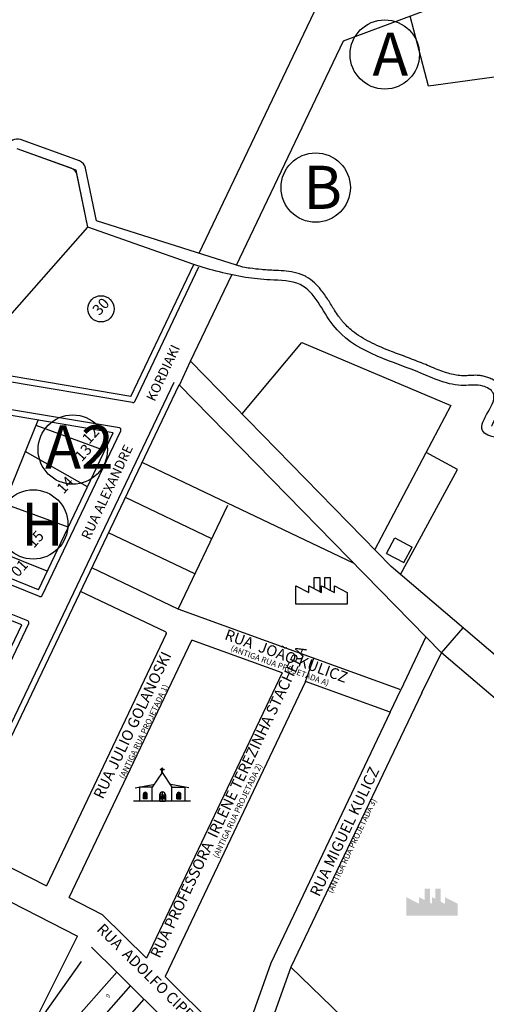
# Model space of a CAD drawing. Units: millimetres. Extents: x 410231 to 513757, y 7240702 to 7291935.
# Drawn here: x 420871 to 421111, y 7243829 to 7244337 of the extents above; entities that cross this region are included whole.
import ezdxf

# ---------------------------------------------------------------- set-up
doc = ezdxf.new("R2010")
doc.units = ezdxf.units.MM
doc.header["$MEASUREMENT"] = 0
doc.linetypes.add('DASHDOT', pattern=[1, 0.5, -0.25, 0, -0.25])
for name, color, linetype in [('chryz luizzi', 7, 'Continuous'), ('Igreja', 30, 'Continuous'), ('Industria', 7, 'Continuous'), ('LINHA_TRACO_PONTO', 7, 'DASHDOT'), ('LOTE', 200, 'Continuous'), ('PAREDES', 7, 'Continuous'), ('PASSEIO', 1, 'Continuous'), ('posto_saude', 1, 'Continuous'), ('TEXTO DE LOTE', 7, 'Continuous'), ('TEXTO DE RUAS', 7, 'Continuous')]:
    doc.layers.add(name, color=color, linetype=linetype)
doc.layers.add('Quadra', color=4, linetype='Continuous', lineweight=25)
doc.layers.add('SELO', color=7, linetype='Continuous', lineweight=15)
doc.styles.add('ARIAL', font='ARIALN.TTF')
doc.styles.add('jaime', font='comic.ttf')
doc.styles.get("Standard").update_dxf_attribs({"font": 'simplex.shx'})

# ---------------------------------------------------------------- blocks, each defined once
blk = doc.blocks.new('IGREJA')
at = {"layer": 'Igreja'}
for p, q in [((-9.1, 330.1), (-106.4, 184.8)), ((-28.4, 364.4), (-28.4, 360.9)), ((-28.4, 364.4), (-12.7, 364.4)), ((-28.4, 360.9), (-12.7, 360.9)), ((-5.8, 374.8), (-12.7, 374.8)), ((-12.7, 364.4), (-12.7, 374.8)), ((-12.7, 325.4), (-12.7, 360.9)), ((-9.1, 330.1), (88.2, 184.8)), ((-5.8, 364.4), (-5.8, 374.8)), ((-5.8, 364.4), (10, 364.4)), ((-5.8, 325.4), (-5.8, 360.9)), ((-5.8, 360.9), (10, 360.9)), ((10, 364.4), (10, 360.9)), ((-275.2, 176.7), (-97.4, 212.3)), ((257, 176.7), (79.2, 212.3)), ((-234.4, 184.8), (-234.4, 45)), ((-106.4, 184.8), (-234.4, 184.8)), ((-195.3, 68.3), (-195.3, 114.4)), ((-176.7, 114.4), (-193.8, 114.4)), ((-187.6, 112.9), (-193.8, 112.9)), ((-193.8, 92.1), (-193.8, 112.9)), ((-187.6, 69.9), (-187.6, 112.9)), ((-186.1, 104.4), (-186.1, 112.9)), ((-166.1, 112.9), (-186.1, 112.9)), ((-186.1, 104.4), (-166.1, 104.4)), ((-186.1, 96.7), (-186.1, 102.9)), ((-186.1, 102.9), (-166.1, 102.9)), ((-176.7, 114.4), (-176.7, 132.1)), ((-175.5, 114.4), (-175.5, 132.1)), ((-158.4, 114.4), (-175.5, 114.4)), ((-166.1, 104.4), (-166.1, 112.9)), ((-166.1, 96.7), (-166.1, 102.9)), ((-164.6, 69.9), (-164.6, 112.9)), ((-158.4, 112.9), (-164.6, 112.9)), ((-158.4, 92.1), (-158.4, 112.9)), ((-156.9, 68.3), (-156.9, 114.4)), ((-106.4, 45), (-106.4, 184.8)), ((-34, 108.7), (-34, 45.4)), ((-32.9, 108.7), (-6, 108.7)), ((-32.9, 107.6), (-32.9, 46)), ((-32.9, 107.6), (-5.8, 107.6)), ((-6, 108.7), (-6, 136.4)), ((-5.8, 107.6), (-5.8, 46)), ((-5.2, 108.7), (-5.2, 45.4)), ((-4.7, 107.6), (22.4, 107.6)), ((-4.7, 107.6), (-4.7, 46)), ((-4.5, 108.7), (-4.5, 136.4)), ((-4.5, 108.7), (22.4, 108.7)), ((22.4, 107.6), (22.4, 46)), ((23.6, 108.7), (23.6, 45.4)), ((88.2, 45), (88.2, 184.8)), ((88.2, 184.8), (216.2, 184.8)), ((138.7, 68.3), (138.7, 114.4)), ((140.2, 114.4), (157.3, 114.4)), ((140.2, 92.1), (140.2, 112.9)), ((140.2, 112.9), (146.4, 112.9)), ((146.4, 69.9), (146.4, 112.9)), ((147.9, 112.9), (167.9, 112.9)), ((147.9, 104.4), (147.9, 112.9)), ((167.9, 104.4), (147.9, 104.4)), ((167.9, 102.9), (147.9, 102.9)), ((147.9, 96.7), (147.9, 102.9)), ((157.3, 114.4), (157.3, 132.1)), ((158.5, 114.4), (158.5, 132.1)), ((158.5, 114.4), (175.6, 114.4)), ((167.9, 104.4), (167.9, 112.9)), ((167.9, 96.7), (167.9, 102.9)), ((169.4, 69.9), (169.4, 112.9)), ((169.4, 112.9), (175.6, 112.9)), ((175.6, 92.1), (175.6, 112.9)), ((177.1, 68.3), (177.1, 114.4)), ((216.2, 184.8), (216.2, 45)), ((273.3, 45), (-291.6, 45)), ((-156.9, 68.3), (-195.3, 68.3)), ((-193.8, 92.1), (-187.6, 92.1)), ((-193.8, 90.6), (-187.6, 90.6)), ((-193.8, 69.9), (-193.8, 90.6)), ((-187.6, 69.9), (-193.8, 69.9)), ((-186.1, 96.7), (-166.1, 96.7)), ((-186.1, 87.5), (-186.1, 95.2)), ((-186.1, 95.2), (-166.1, 95.2)), ((-186.1, 87.5), (-166.1, 87.5)), ((-186.1, 79.9), (-186.1, 86)), ((-186.1, 86), (-166.1, 86)), ((-186.1, 79.9), (-166.1, 79.9)), ((-186.1, 69.9), (-186.1, 78.3)), ((-186.1, 78.3), (-166.1, 78.3)), ((-166.1, 69.9), (-186.1, 69.9)), ((-166.1, 87.5), (-166.1, 95.2)), ((-166.1, 79.9), (-166.1, 86)), ((-166.1, 69.9), (-166.1, 78.3)), ((-164.6, 92.1), (-158.4, 92.1)), ((-164.6, 90.6), (-158.4, 90.6)), ((-158.4, 69.9), (-164.6, 69.9)), ((-158.4, 69.9), (-158.4, 90.6)), ((-32.9, 46), (-5.8, 46)), ((-11.4, 95.5), (-29.1, 70.3)), ((-21.5, 95.9), (-28.7, 85.2)), ((-12.7, 74.9), (-21.5, 63.3)), ((-4.7, 46), (22.4, 46)), ((18.6, 96.1), (1, 70.9)), ((8.5, 96.5), (1.4, 85.8)), ((17.4, 75.5), (8.5, 64)), ((138.7, 68.3), (177.1, 68.3)), ((146.4, 92.1), (140.2, 92.1)), ((140.2, 69.9), (140.2, 90.6)), ((146.4, 90.6), (140.2, 90.6)), ((140.2, 69.9), (146.4, 69.9)), ((167.9, 96.7), (147.9, 96.7)), ((167.9, 95.2), (147.9, 95.2)), ((147.9, 87.5), (147.9, 95.2)), ((167.9, 87.5), (147.9, 87.5)), ((167.9, 86), (147.9, 86)), ((147.9, 79.9), (147.9, 86)), ((167.9, 79.9), (147.9, 79.9)), ((167.9, 78.3), (147.9, 78.3)), ((147.9, 69.9), (147.9, 78.3)), ((147.9, 69.9), (167.9, 69.9)), ((167.9, 87.5), (167.9, 95.2)), ((167.9, 79.9), (167.9, 86)), ((167.9, 69.9), (167.9, 78.3)), ((175.6, 92.1), (169.4, 92.1)), ((175.6, 90.6), (169.4, 90.6)), ((169.4, 69.9), (175.6, 69.9)), ((175.6, 69.9), (175.6, 90.6))]:
    blk.add_line(p, q, dxfattribs=at)
for centre in [(-8.4, 74), (-2.2, 74)]:
    blk.add_circle(centre, 1.68, dxfattribs=at)
for centre, radius, start, end in [((-176.1, 114.4), 19.2, 0, 180), ((-176.1, 114.4), 17.7, 91.86164, 180), ((-176.1, 114.4), 17.7, 0, 88.13836), ((-5.2, 108.7), 28.8, 0, 180), ((-5.2, 108.7), 27.7, 91.59037, 180), ((-5.2, 108.7), 27.7, 0, 88.40963), ((157.9, 114.4), 19.2, 0, 180), ((157.9, 114.4), 17.7, 91.86164, 180), ((157.9, 114.4), 17.7, 0, 88.13836)]:
    blk.add_arc(centre, radius, start, end, dxfattribs=at)

msp = doc.modelspace()

# ---------------------------------------------------------------- hatches: boundary and pattern name
at = {"layer": 'chryz luizzi', "linetype": 'Continuous', "lineweight": -2}
h = msp.add_hatch(color=1, dxfattribs=at)
h.paths.add_polyline_path([(421084.57725, 7243883.45568), (421087.34505, 7243882.0437), (421087.34505, 7243888.71566), (421084.57725, 7243888.71566)])
h.paths.add_polyline_path([(421081.90172, 7243888.71566), (421079.13392, 7243888.71566), (421079.13392, 7243882.85526), (421081.90172, 7243881.44328)])
h.paths.add_polyline_path([(421076.26141, 7243884.32067), (421076.26141, 7243880.94335), (421069.64112, 7243884.32067), (421069.64112, 7243874.82577), (421096.12227, 7243874.82577), (421096.12227, 7243880.94335), (421089.50198, 7243884.32067), (421089.50198, 7243880.94335), (421082.88169, 7243884.32067), (421082.88169, 7243880.94335), (421081.90172, 7243881.44328)])

# ---------------------------------------------------------------- linework, layer by layer
at = {"color": 6}
for p, q in [((420901.26241, 7244263.83475), (420870.87953, 7244274.79701)), ((420899.56546, 7244259.13152), (420869.18259, 7244270.09378)), ((420896.93153, 7244260.08185), (420869.18259, 7244270.09378)), ((420910.08959, 7244232.87384), (420904.46228, 7244260.14207)), ((420905.62876, 7244229.75064), (420900.1314, 7244256.38917)), ((420960.11746, 7244210.44486), (420905.62876, 7244229.75064)), ((420985.5239, 7244209.07554), (420910.08959, 7244232.87384))]:
    msp.add_line(p, q, dxfattribs=at)
at = {"color": 7}
for p, q in [((420935.79083, 7243852.86546), (420912.9101, 7243875.48412)), ((420920.56521, 7243845.6114), (420889.9814, 7243811.12053)), ((420976.34786, 7243790.46764), (420920.56521, 7243845.6114)), ((420983.7897, 7243805.41634), (420945.38168, 7243843.38446)), ((420927.52838, 7243838.72798), (420897.29653, 7243804.63403)), ((420934.49155, 7243831.84456), (420904.61167, 7243798.14754))]:
    msp.add_line(p, q, dxfattribs=at)
at = {"color": 6}
for centre, start, end in [((420869.18259, 7244270.09378), 70.1603663, 167.6603663), ((420899.56546, 7244259.13152), 11.6603663, 70.1603663), ((420895.23458, 7244255.37862), 11.6603663, 70.1603663)]:
    msp.add_arc(centre, 5, start, end, dxfattribs=at)
msp.add_open_spline([(421113.67948, 7244127.06648), (421113.72437, 7244127.21663), (421113.78513, 7244127.39465), (421114.06292, 7244128.11566), (421114.37571, 7244128.78041), (421115.15092, 7244130.25969), (421115.61147, 7244131.07595), (421116.58419, 7244132.80714), (421117.09644, 7244133.72212), (421118.07982, 7244135.65217), (421118.55307, 7244136.66602), (421119.20787, 7244138.4919), (421119.43427, 7244139.25587), (421119.7248, 7244140.77134), (421119.80891, 7244141.50694), (421119.80257, 7244143.0687), (421119.70957, 7244143.89694), (421119.36985, 7244145.16254), (421119.21991, 7244145.59341), (421118.88102, 7244146.36414), (421118.7011, 7244146.70954), (421118.31459, 7244147.35142), (421118.10745, 7244147.6512), (421117.29032, 7244148.71189), (421116.62308, 7244149.34712), (421115.24186, 7244150.43456), (421114.52472, 7244150.88702), (421113.06151, 7244151.6646), (421112.31494, 7244151.98899), (421110.80375, 7244152.52816), (421110.03246, 7244152.74213), (421108.53613, 7244153.05491), (421107.80743, 7244153.15674), (421105.87983, 7244153.33118), (421104.73931, 7244153.32647), (421102.65277, 7244153.24989), (421101.70472, 7244153.17853), (421100.43937, 7244153.10593), (421100.04817, 7244153.08707), (421099.39784, 7244153.06912), (421099.13247, 7244153.06659), (421098.59228, 7244153.07252), (421098.32135, 7244153.08086), (421097.50541, 7244153.12155), (421096.9572, 7244153.16957), (421095.29605, 7244153.37293), (421094.16625, 7244153.5878), (421090.64728, 7244154.45118), (421088.17616, 7244155.32217), (421083.0236, 7244157.36614), (421080.34429, 7244158.53694), (421074.74222, 7244160.81547), (421071.94391, 7244161.86917), (421066.43294, 7244163.92532), (421063.71968, 7244164.92804), (421057.47561, 7244167.37661), (421054.0172, 7244168.8494), (421047.59441, 7244172.15445), (421044.63277, 7244173.98411), (421041.02302, 7244176.8711), (421040.10736, 7244177.67287), (421038.39038, 7244179.33331), (421037.58595, 7244180.18852), (421036.45741, 7244181.51886), (421036.10565, 7244181.95414), (421035.41256, 7244182.85611), (421035.06767, 7244183.32702), (421034.03607, 7244184.79075), (421033.35277, 7244185.83459), (421031.60947, 7244188.58659), (421030.54402, 7244190.35196), (421028.27278, 7244193.90657), (421027.06753, 7244195.6972), (421024.67779, 7244198.69135), (421023.56416, 7244199.92964), (421021.0533, 7244202.21537), (421019.65254, 7244203.26318), (421017.525, 7244204.43187), (421016.94507, 7244204.71437), (421015.78175, 7244205.21339), (421015.19612, 7244205.43247), (421012.78372, 7244206.22825), (421010.95244, 7244206.58589), (421007.35885, 7244207.06414), (421005.59291, 7244207.1836), (421002.96691, 7244207.31925), (421002.06297, 7244207.35717), (421000.11161, 7244207.44475), (420999.08622, 7244207.49705), (420997.04691, 7244207.63105), (420996.03953, 7244207.71022), (420993.04315, 7244207.98457), (420991.07989, 7244208.21659), (420987.92283, 7244208.67223), (420986.72422, 7244208.86469), (420985.5239, 7244209.07554)], degree=3, knots=[435.101906429, 435.101906429, 435.101906429, 435.101906429, 436.028060528, 436.028060528, 438.446276163, 438.446276163, 440.864491797, 440.864491797, 443.282707432, 443.282707432, 445.700923067, 445.700923067, 447.292016219, 447.292016219, 448.628875678, 448.628875678, 449.965735138, 449.965735138, 450.653531749, 450.653531749, 451.222407729, 451.222407729, 451.79128371, 451.79128371, 453.371125965, 453.371125965, 454.950968221, 454.950968221, 456.530810476, 456.530810476, 458.110652732, 458.110652732, 459.690494987, 459.690494987, 462.455055292, 462.455055292, 465.219615596, 465.219615596, 466.565168293, 466.565168293, 467.598903693, 467.598903693, 468.632639092, 468.632639092, 470.700109892, 470.700109892, 474.83505149, 474.83505149, 483.288224496, 483.288224496, 491.741397501, 491.741397501, 500.194570507, 500.194570507, 508.647743513, 508.647743513, 520.244910644, 520.244910644, 531.842077775, 531.842077775, 536.012509403, 536.012509403, 540.019332154, 540.019332154, 541.907486162, 541.907486162, 543.79564017, 543.79564017, 547.571948187, 547.571948187, 553.358926187, 553.358926187, 559.145904188, 559.145904188, 563.46406842, 563.46406842, 567.782232652, 567.782232652, 569.304085522, 569.304085522, 570.825938392, 570.825938392, 575.563328113, 575.563328113, 580.300717834, 580.300717834, 582.865870527, 582.865870527, 585.99971052, 585.99971052, 589.133550514, 589.133550514, 595.4012305, 595.4012305, 599.235472649, 599.235472649, 599.235472649, 599.235472649], dxfattribs=at)
at = {"layer": 'chryz luizzi', "color": 7, "linetype": 'Continuous', "lineweight": -2}
for p, q in [((420962.87299, 7244216.22153), (421030.86143, 7244358.75181)), ((421037.2421, 7244325.67454), (421102.69134, 7244350.14288)), ((420982.13339, 7244210.1452), (421037.2421, 7244325.67454))]:
    msp.add_line(p, q, dxfattribs=at)
at = {"layer": 'chryz luizzi', "color": 7, "linetype": 'Continuous'}
for p, q in [((421081.14693, 7244302.36513), (421071.55657, 7244338.50308)), ((421130.75162, 7244309.21541), (421081.14693, 7244302.36513))]:
    msp.add_line(p, q, dxfattribs=at)
at = {"layer": 'chryz luizzi', "color": 1, "linetype": 'Continuous', "lineweight": -2}
for p, q in [((420905.62876, 7244229.75064), (420899.56546, 7244259.13152)), ((420960.11746, 7244210.44486), (420905.62876, 7244229.75064))]:
    msp.add_line(p, q, dxfattribs=at)
at = {"layer": 'chryz luizzi', "color": 7}
for p, q in [((420958.49397, 7244160.58777), (420979.73184, 7244205.11062)), ((420985.09322, 7244133.3821), (421015.84036, 7244170.24147)), ((421015.84036, 7244170.24147), (421092.6475, 7244137.77495)), ((421061.91943, 7244054.80434), (420958.49397, 7244160.58777)), ((420781.98679, 7243797.52797), (420949.99849, 7244149.74596)), ((420784.42175, 7243795.66455), (420952.7062, 7244148.45435)), ((421087.82499, 7244010.25502), (420952.7062, 7244148.45435)), ((421092.6475, 7244137.77495), (421053.41436, 7244063.50005)), ((420952.13791, 7244032.85554), (420977.68371, 7244086.40947)), ((420880.77616, 7244039.32087), (420776.57807, 7244081.08076)), ((420874.6222, 7244026.71647), (420771.53011, 7244068.0331)), ((421211.73112, 7243926.57982), (421061.91943, 7244054.80434)), ((420945.64848, 7244021.07446), (420901.8993, 7244041.94328)), ((421066.82081, 7243991.22768), (420952.13791, 7244032.85554)), ((420821.87848, 7243913.67404), (420875.15276, 7244025.3577)), ((420820.35889, 7243917.45643), (420871.5271, 7244024.72494)), ((420895.92993, 7243884.14113), (420959.21731, 7244016.81616)), ((421005.74982, 7243999.92568), (420959.21731, 7244016.81616)), ((421079.77576, 7244018.48776), (421066.82081, 7243991.22768)), ((421077.58041, 7243989.66259), (421087.82499, 7244010.25502)), ((421077.58041, 7243989.66259), (421087.82499, 7244010.25502)), ((421202.58524, 7243912.03119), (421087.82499, 7244010.25502)), ((421061.36132, 7243979.73969), (421017.77455, 7243995.56092)), ((421077.58041, 7243989.66259), (421010.18868, 7243848.23968)), ((421077.58041, 7243989.66259), (421010.18868, 7243848.23968)), ((421061.36132, 7243979.73969), (420999.84969, 7243850.30561)), ((420840.18329, 7243912.56246), (420884.22971, 7243890.10626)), ((420895.92993, 7243884.14113), (420912.9101, 7243875.48412)), ((421010.18868, 7243848.23968), (420985.92045, 7243780.26493)), ((421010.18868, 7243848.23968), (420992.00171, 7243797.29838)), ((421010.18868, 7243848.23968), (421108.01889, 7243753.76615)), ((421010.18868, 7243848.23968), (421108.01889, 7243753.76615))]:
    msp.add_line(p, q, dxfattribs=at)
msp.add_circle((420912.37283, 7244187.58864), 6.77774, dxfattribs=at)
at = {"layer": 'chryz luizzi', "color": 1, "linetype": 'Continuous', "lineweight": -2}
msp.add_open_spline([(421352.88759, 7244008.61428), (421355.06404, 7244014.23422), (421339.17084, 7244014.27081), (421325.94415, 7244024.22343), (421326.00441, 7244006.83882), (421322.71007, 7243994.35002), (421296.58427, 7243979.20898), (421302.61461, 7244001.87832), (421296.2275, 7244010.90404), (421287.10481, 7244030.26607), (421283.50776, 7244001.40682), (421268.70477, 7243997.15625), (421258.52783, 7244001.59968), (421249.10287, 7244006.8484), (421239.66264, 7244011.16061), (421233.06373, 7244019.57077), (421218.68948, 7244020.38818), (421218.12388, 7244041.42718), (421201.01936, 7244047.65034), (421195.11372, 7244059.42311), (421178.22714, 7244065.29794), (421158.51594, 7244051.13489), (421143.1294, 7244071.6939), (421133.39269, 7244085.15059), (421134.19461, 7244100.46759), (421128.0527, 7244112.51672), (421139.2629, 7244120.57322), (421137.53265, 7244139.61505), (421148.14203, 7244134.58928), (421127.41664, 7244160.18033), (421126.31268, 7244134.32681), (421127.52277, 7244118.85781), (421098.21455, 7244122.66965), (421120.46783, 7244141.86617), (421107.85034, 7244149.15862), (421094.31591, 7244146.47867), (421068.05869, 7244159.55532), (421033.18132, 7244167.89687), (421020.38391, 7244202.29196), (421000.20647, 7244202.16254), (420981.98563, 7244204.08304), (420968.89016, 7244207.64138), (420960.11746, 7244210.44486)], degree=3, knots=[0, 0, 0, 0, 18.079964206, 27.324158222, 39.754580808, 52.089151748, 73.885871616, 89.069226541, 97.787916582, 111.044773199, 131.323931344, 145.532857224, 151.695653235, 164.11730474, 178.322330209, 181.767939167, 195.719683574, 213.157053185, 231.192006275, 244.97443515, 249.596536048, 283.390841773, 293.727668647, 320.994555821, 331.335904182, 339.04299949, 357.544863302, 369.879434242, 371.420137134, 387.285329623, 404.245373919, 415.147539974, 430.860083466, 450.962909145, 457.315645728, 467.060595395, 491.759941512, 541.661375817, 568.617795297, 584.330335883, 597.035809049, 624.543933191, 624.543933191, 624.543933191, 624.543933191], dxfattribs=at)
at = {"layer": 'Industria'}
for p, q in [((421012.76039, 7244035.27699), (421012.76039, 7244044.77189)), ((421012.76039, 7244044.77189), (421019.38067, 7244041.39457)), ((421019.38067, 7244044.77189), (421025.02098, 7244041.8945)), ((421019.38067, 7244041.39457), (421019.38067, 7244044.77189)), ((421025.02098, 7244041.8945), (421026.00096, 7244041.39457)), ((421026.00096, 7244044.77189), (421032.62124, 7244041.39457)), ((421026.00096, 7244041.39457), (421026.00096, 7244044.77189)), ((421032.62124, 7244044.77189), (421039.24153, 7244041.39457)), ((421032.62124, 7244041.39457), (421032.62124, 7244044.77189)), ((421039.24153, 7244041.39457), (421039.24153, 7244035.27699)), ((421039.24153, 7244035.27699), (421012.76039, 7244035.27699))]:
    msp.add_line(p, q, dxfattribs=at)
for points in [[(421022.25319, 7244043.30648), (421022.25319, 7244049.16688), (421025.02098, 7244049.16688), (421025.02098, 7244041.8945)], [(421027.69651, 7244043.9069), (421027.69651, 7244049.16688), (421030.46431, 7244049.16688), (421030.46431, 7244042.49492)]]:
    msp.add_lwpolyline(points, dxfattribs=at)
at = {"layer": 'LINHA_TRACO_PONTO', "color": 3, "linetype": 'Continuous', "ltscale": 100}
for p, q in [((421095.94963, 7244104.7754), (421079.82157, 7244113.4933)), ((421066.71807, 7244050.69717), (421095.94963, 7244104.7754)), ((421059.51472, 7244061.55516), (421063.79438, 7244069.47251)), ((421063.79438, 7244069.47251), (421072.59144, 7244064.71733)), ((421059.51472, 7244061.55516), (421068.31178, 7244056.79998)), ((421068.31178, 7244056.79998), (421072.59144, 7244064.71733))]:
    msp.add_line(p, q, dxfattribs=at)
at = {"layer": 'LINHA_TRACO_PONTO', "ltscale": 100}
for p, q in [((421087.82499, 7244010.25502), (421098.87922, 7244023.17028)), ((421017.77455, 7243995.56092), (421022.09461, 7244007.46249)), ((421061.36132, 7243979.73969), (421066.82081, 7243991.22768)), ((420873.3598, 7243810.35567), (420916.76748, 7243871.67093)), ((420920.56521, 7243845.6114), (420907.47783, 7243858.54889))]:
    msp.add_line(p, q, dxfattribs=at)
at = {"layer": 'LOTE'}
for p, q in [((420849.45653, 7244055.10492), (420879.96553, 7244130.22448)), ((420878.88609, 7244127.56665), (420914.41625, 7244114.63731)), ((420905.48689, 7244095.91791), (420873.38334, 7244114.01773)), ((420895.51723, 7244075.0176), (420862.45322, 7244087.1055)), ((420884.68064, 7244052.29988), (420853.40761, 7244064.8333))]:
    msp.add_line(p, q, dxfattribs=at)
at = {"layer": 'PAREDES'}
for p, q in [((420946.02648, 7244020.00873), (420884.22971, 7243890.10626)), ((421005.74982, 7243999.92568), (420935.79083, 7243852.86546)), ((421017.77455, 7243995.56092), (420945.38168, 7243843.38446)), ((420999.84969, 7243850.30561), (420983.7897, 7243805.41634))]:
    msp.add_line(p, q, dxfattribs=at)
msp.add_arc((420945.30406, 7244020.3524), 0.8, 334.5587897, 64.4983663, dxfattribs=at)
at = {"layer": 'PASSEIO'}
for p, q in [((420929.73834, 7244139.79035), (420962.82518, 7244209.15325)), ((420928.66914, 7244139.23487), (420807.37166, 7244159.73351)), ((420921.83944, 7244126.19055), (420801.78752, 7244146.47869)), ((420882.05075, 7244039.81856), (420922.57538, 7244124.77399))]:
    msp.add_line(p, q, dxfattribs=at)
for centre, start, end in [((420928.83577, 7244140.22089), 260.4079432, 334.4983663), ((420921.67281, 7244125.20453), 334.4983663, 80.4079432), ((420881.14817, 7244040.2491), 248.1603663, 334.4983663), ((420874.25019, 7244025.78824), 334.4983663, 68.1603663)]:
    msp.add_arc(centre, 1, start, end, dxfattribs=at)
at = {"layer": 'posto_saude', "color": 5, "linetype": 'Continuous', "ltscale": 100}
msp.add_line((420952.86658, 7244148.29032), (420958.49397, 7244160.58777), dxfattribs=at)
at = {"layer": 'posto_saude', "color": 4, "linetype": 'Continuous', "ltscale": 100}
for centre in [(421058.54565, 7244318.68635), (421022.96143, 7244250.08167), (420897.84367, 7244115.0425), (420877.48367, 7244076.4428)]:
    msp.add_circle(centre, 17.85898, dxfattribs=at)
at = {"layer": 'Quadra'}
for p, q in [((420841.5004, 7244157.00846), (420905.62876, 7244229.75064)), ((420927.68056, 7244142.44447), (420960.11746, 7244210.44486)), ((420927.68056, 7244142.44447), (420810.29145, 7244162.28261)), ((420918.72685, 7244123.67402), (420802.89469, 7244143.24905)), ((420880.15075, 7244042.80348), (420918.72685, 7244123.67402)), ((421042.81316, 7244056.29307), (420933.59557, 7244108.39101)), ((420969.40531, 7244069.05472), (420924.94761, 7244090.26152)), ((420880.15075, 7244042.80348), (420779.53113, 7244083.12921)), ((420960.75735, 7244050.92523), (420916.29965, 7244072.13202)), ((420871.5271, 7244024.72494), (420772.29017, 7244064.49653)), ((420952.13791, 7244032.85554), (420907.68021, 7244054.06233)), ((420832.99935, 7243898.57123), (420900.25703, 7243864.29931)), ((420873.3598, 7243810.35567), (420900.25703, 7243864.29931))]:
    msp.add_line(p, q, dxfattribs=at)

# ---------------------------------------------------------------- block references
at = {"layer": 'Igreja', "xscale": 0.05184000000008382, "zscale": 0.05184000000008382}
for yscale in [0.05184000000008382, 0.05184000000735978]:
    msp.add_blockref('IGREJA', (420944.32085, 7243931.45083), dxfattribs=dict(at, yscale=yscale))

# ---------------------------------------------------------------- texts
at = {"layer": 'chryz luizzi', "color": 7, "style": 'ARIAL'}
for s, height, p in [('30', 5.597781, (420911.5003, 7244183.76238)), ('9', 2.23911, (420916.22887, 7243832.06173))]:
    msp.add_text(s, height=height, rotation=47.9880891, dxfattribs=at).set_placement(p)
at = {"layer": 'posto_saude', "color": 162, "linetype": 'Continuous'}
for s, height, p in [('A', 22.25822, (421052.17882, 7244307.68649)), ('B', 22.25822, (421016.5946, 7244239.0818)), ('A2', 22.258224, (420883.60046, 7244105.28532)), ('H', 22.25822, (420871.11684, 7244065.44293))]:
    msp.add_text(s, height=height, dxfattribs=at).set_placement(p)
at = {"layer": 'SELO', "color": 7, "style": 'ARIAL'}
for s, height, rotation, p in [('RUA  JOÃO KULICZ', 5.5977811, 340.05, (420975.61184, 7244017.38767)), ('RUA JULIO GOLANOSKI', 5.5977811, 64.5588889, (420913.28696, 7243934.50354)), ('RUA PROFESSORA  IRLENE TEREZINHA STACHERA ', 5.5977811, 64.5588889, (420942.53881, 7243852.49776)), ('(ANTIGA RUA PROJETADA A)', 3, 340.05, (420978.8824, 7244011.3859)), ('(ANTIGA RUA PROJETADA 1)', 3, 64.5588889, (420924.36516, 7243944.97678)), ('(ANTIGA RUA PROJETADA 2)', 3, 64.5588889, (420972.54213, 7243904.20862)), ('RUA MIGUEL KULICZ', 5.5977811, 64.5588889, (421024.73439, 7243884.20632)), ('(ANTIGA RUA PROJETADA 3)', 3, 64.5588889, (421031.57161, 7243886.08492)), ('RUA  ADOLFO CIPRIANO PEREIRA', 5.5977811, 315.33, (420909.79488, 7243867.33448))]:
    msp.add_text(s, height=height, rotation=rotation, dxfattribs=at).set_placement(p)
at = {"layer": 'TEXTO DE LOTE', "style": 'ARIAL'}
for s, p in [('12', (420906.23426, 7244117.48423)), ('13', (420902.48104, 7244108.45904)), ('14', (420893.12791, 7244091.81203))]:
    msp.add_text(s, height=5.597781, rotation=47.9880891, dxfattribs=at).set_placement(p)
at = {"layer": 'TEXTO DE LOTE', "color": 7, "style": 'ARIAL'}
for s, p in [('15', (420877.77734, 7244063.87356)), ('01', (420869.60087, 7244048.93543))]:
    msp.add_text(s, height=5.597781, rotation=47.9880891, dxfattribs=at).set_placement(p)
at = {"layer": 'TEXTO DE RUAS', "ltscale": 100, "insert": (420901.96211, 7244070.29553), "char_height": 5, "width": 185.8455735, "attachment_point": 1, "rotation": 64.8035335, "style": 'jaime'}
msp.add_mtext('{\\fArial|b0|i0|c0|p34;RUA ALEXANDRE                 KORDIAKI}', dxfattribs=at)

doc.saveas('drawing.dxf')
